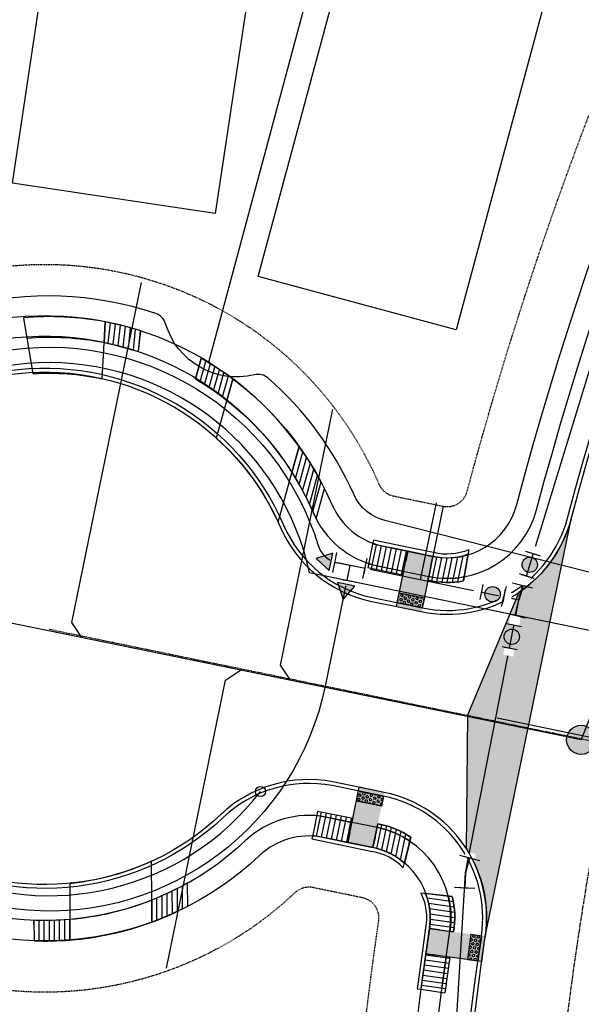
# Model space of a CAD drawing. Extents: x 2057702 to 2058676, y 13816795 to 13818331.
# Drawn here: x 2057915 to 2058024, y 13817688 to 13817880 of the extents above; entities that cross this region are included whole.
import ezdxf

# ---------------------------------------------------------------- set-up
doc = ezdxf.new("R2010")
doc.units = 0
doc.header["$MEASUREMENT"] = 0
doc.linetypes.add('CENTER2', pattern=[1.125, 0.75, -0.125, 0.125, -0.125])
doc.linetypes.add('HIDDEN2', pattern=[0.1875, 0.125, -0.0625])
for name, color, linetype in [('C-U05-DRN-EARTH-H', 244, 'Continuous'), ('C-U05-ESMT-UTIL', 1, 'HIDDEN2'), ('C-U05-GAS', 2, 'NTGASn'), ('C-U05-GAS-FEAT', 2, 'Continuous'), ('C-U05-GAS-SRV', 2, 'Continuous'), ('C-U05-LOT', 7, 'Continuous'), ('C-U05-LOT-PAD', 2, 'Continuous'), ('C-U05-SEWR', 3, 'SSWUGn'), ('C-U05-SEWR-LAT', 2, 'Continuous'), ('C-U05-SEWR-MH', 2, 'Continuous'), ('C-U05-STR-BOC', 1, 'Continuous'), ('C-U05-STR-CL', 1, 'CENTER2'), ('C-U05-STR-DRWY', 244, 'Continuous'), ('C-U05-STR-EOP', 7, 'Continuous'), ('C-U05-STR-RAMP', 7, 'Continuous'), ('C-U05-STR-ROW', 3, 'Continuous'), ('C-U05-STR-SDWK', 254, 'Continuous'), ('C-U05-STR-WASHOUT', 241, 'Continuous'), ('C-U05-UG-ELEC-A', 14, 'ELECTRICAL'), ('C-U05-WAT', 4, 'WATERL'), ('C-U05-WAT-FITT', 7, 'Continuous'), ('C-U05-WAT-SRVC', 7, 'Continuous')]:
    doc.layers.add(name, color=color, linetype=linetype)
doc.styles.add('ALTYPE', font='SourceSansPro-Regular_0.ttf')
doc.styles.add('EJTEXT', font='arial_0.ttf')
doc.linetypes.add('ELECTRICAL', pattern='A,0.5,-0.185,["ELEC",EJTEXT,S=0.06,R=0,X=-0.1,Y=-0.03],-0.185', length=0.87)
doc.linetypes.add('NTGASn', pattern='A,0.4,-0.04,0.1,-0.04,0.1,-0.04,0.1,-0.04,0.4,-0.114,["G",ALTYPE,S=0.08,R=0,X=-0.08,Y=-0.04],-0.04', length=1.414)
doc.linetypes.add('SSWUGn', pattern='A,1,-0.178,["SS",ALTYPE,S=0.08,R=0,X=-0.144,Y=-0.04],-0.04,0.25', length=1.468)
doc.linetypes.add('WATERL', pattern='A,1,-0.11,["W",ALTYPE,S=0.08,R=0,X=-0.076,Y=-0.04],-0.04,0.5', length=1.65)
pattern_1 = [(270.13213495759, (2057932.37992697, 13817700.22910514), (0.9999973407448659, 0.002306188022679453), [])]
pattern_2 = [(74.34511656666834, (2057963.861405371, 13817807.48728811), (-0.9629045275682484, 0.2698423072621634), [])]

# ---------------------------------------------------------------- blocks, each defined once
blk = doc.blocks.new('*U4')
h = blk.add_hatch(color=256)
h.dxf.hatch_style = 1
edge = h.paths.add_edge_path()
edge.add_arc((0, 0), 5.676353125371589, 0, 360)
blk.add_circle((0, 0), 5.676353125371589)
blk = doc.blocks.new('*U13')
at = {"color": 6}
for points in [[(-0.32017951634023145, 6.3164456047144215), (0.21541118922914038, 8.243397237762771), (4.069314455325838, 7.172215826624026), (3.5337237497564664, 5.245264193575677)], [(-7.172215826624024, 4.069314455325836), (-5.245264193575675, 3.533723749756464), (-6.31644560471442, -0.32017951634023367), (-8.243397237762768, 0.21541118922913816)], [(-4.069314455325836, -7.172215826624025), (-3.533723749756464, -5.245264193575676), (0.32017951634023367, -6.316445604714421), (-0.2154111892291386, -8.24339723776277)]]:
    blk.add_wipeout(points, dxfattribs=at)
for p, q in [((-6.85203631028379, -2.247131149388582), (-4.709673488006302, 5.460675382804816)), ((-2.247131149388582, 6.85203631028379), (5.460675382804816, 4.709673488006302)), ((-1.606772116708116, -5.780854899145047), (1.606772116708116, 5.780854899145047)), ((0, 0), (-5.780854899145047, 1.606772116708116)), ((-5.460675382804816, -4.709673488006302), (2.247131149388582, -6.85203631028379))]:
    blk.add_line(p, q)
blk = doc.blocks.new('*U38')
at = {"color": 6}
for points in [[(-6.29837263625801, -0.5748931507995954), (-8.245373742215374, -0.11752383241367248), (-7.3306351054435295, 3.776478379501053), (-5.383633999486166, 3.31910906111513)], [(7.3306351054435295, -3.776478379501052), (5.383633999486167, -3.319109061115129), (6.298372636258011, 0.5748931507995962), (8.245373742215374, 0.11752383241367337)], [(-3.776478379501052, -7.330635105443529), (-3.31910906111513, -5.383633999486166), (0.5748931507995954, -6.298372636258011), (0.11752383241367337, -8.245373742215373)]]:
    blk.add_wipeout(points, dxfattribs=at)
for p, q in [((-6.755741954643931, -2.521894256756958), (-4.926264681100244, 5.266110167072494)), ((5.841003317872088, -1.372107955157767), (-5.841003317872088, 1.372107955157767)), ((0, 0), (-1.372107955157767, -5.841003317872088)), ((4.926264681100244, -5.266110167072494), (6.755741954643931, 2.521894256756958)), ((2.521894256756958, -6.755741954643931), (-5.266110167072494, -4.926264681100244))]:
    blk.add_line(p, q)
blk = doc.blocks.new('*U88')
at = {"flags": 128}
blk.add_lwpolyline([(-18.31360612277901, 120.1527589336644), (-18.31360612277901, 5.389880955359956), (-23.31359993346384, 0.3898747676929588)], dxfattribs=at)
blk = doc.blocks.new('*U90')
at = {"flags": 128}
blk.add_lwpolyline([(-58.36675320066134, 142.0018859460178), (-58.36675320066134, 6.572253711305734), (-53.36675938997652, 1.572247523638737)], dxfattribs=at)
blk = doc.blocks.new('*U89')
at = {"flags": 128}
blk.add_lwpolyline([(-53.6008911910035, 107.3117993300404), (-53.6008911910035, 5.389880950360777), (-48.60089738031867, 0.3898747626937791)], dxfattribs=at)
blk = doc.blocks.new('*U5')
at = {"color": 6}
for points in [[(-2.989660468963967, 2.015423102059256), (0.010299748961512797, 1.9999734786169858), (-0.010299748961513852, -1.999973478616987), (-3.0102599668869936, -1.9845238551747169)], [(9.010180402737953, 1.953624608290176), (12.010140620663433, 1.9381749848479064), (11.989541122740407, -2.061771972386066), (8.989580904814927, -2.0463223489437965)]]:
    blk.add_wipeout(points, dxfattribs=at)
h = blk.add_hatch(color=256)
h.dxf.hatch_style = 1
edge = h.paths.add_edge_path()
edge.add_arc((4.499940326888219, -0.02317443516340498), 2.999999999999999, -360.2950673770364, -0.2950673770364805)
at = {"flags": 128}
for points in [[(0.01544962344226999, 2.99996021792548), (-0.01544962344226999, -2.99996021792548)], [(8.984431030334168, -3.04630908825229), (9.01533027721871, 2.953611347598669)]]:
    blk.add_lwpolyline(points, dxfattribs=at)
blk.add_circle((4.499940326888219, -0.02317443516340498), 2.999999999999999)
blk = doc.blocks.new('*U316')
at = {"color": 6}
for points in [[(-9.016156845599127, -1.9258545468326522), (-12.01605522338939, -1.901161978490145), (-11.983131798932714, 2.0987025252302054), (-8.983233421142451, 2.074009956887698)], [(2.983436665561925, -2.0246248202026824), (-0.016461712228337685, -1.9999322518601748), (0.01646171222833911, 1.9999322518601754), (3.0163600900186016, 1.9752396835176678)]]:
    blk.add_wipeout(points, dxfattribs=at)
h = blk.add_hatch(color=256)
h.dxf.hatch_style = 1
edge = h.paths.add_edge_path()
edge.add_arc((-4.499847566693742, 0.03703885149952307), 2.999999999999999, -180.4715986292076, 179.5284013707923)
at = {"flags": 128}
for points in [[(-8.975002565028278, 3.073976082817786), (-9.024387701713296, -2.925820672762739)], [(-0.02469256834250759, -2.999898377790263), (0.02469256834250759, 2.999898377790263)]]:
    blk.add_lwpolyline(points, dxfattribs=at)
blk.add_circle((-4.499847566685394, 0.03703885251376138), 2.999999999999999)
blk = doc.blocks.new('*U6')
h = blk.add_hatch(color=256)
h.dxf.hatch_style = 1
h.paths.add_polyline_path([(2.143847167484578, 5.603919996080276), (-3.235838030390287, 1.237908856790131), (3.235838030390287, -1.237908856790131)])
at = {"flags": 128}
blk.add_lwpolyline([(2.143847167484578, 5.603919996080276), (-3.235838030390287, 1.237908856790131), (3.235838030390287, -1.237908856790131)], close=True, dxfattribs=at)
blk = doc.blocks.new('*U118')
at = {"linetype": 'Continuous'}
h = blk.add_hatch(color=241, dxfattribs=at)
h.dxf.hatch_style = 1
h.paths.add_polyline_path([(3.616136253887124, -3.079944576339516), (0.3740893314244769, -6.886403790957542), (-8.000273178259096, 0.2459206977018784), (-4.758226255796449, 4.052379912319902)])
h = blk.add_hatch()
h.set_pattern_fill('ANSI31', color=1, scale=7.999999999999996, angle=634.5782166401963)
h.set_pattern_definition([(319.5782166401961, (0, 0), (0.6484093844925298, 0.7612918429236051), [])])
h.paths.add_polyline_path([(8.155001945334835, 2.249098324125718), (4.538865691447707, 5.329042900465236), (0, 0), (3.616136253887124, -3.079944576339516)])
h = blk.add_hatch()
h.set_pattern_fill('HEX', color=1, scale=1.999999999999999, angle=589.5782166401963)
h.set_pattern_definition([(229.5782166401962, (-4.758226255796449, 4.052379912319902), (0.3296490378328574, -0.2807694995113812), [0.2499999999999998, -0.4999999999999997]), (349.5782166401962, (-4.758226255796449, 4.052379912319902), (0.07832900026827003, 0.4258691908520426), [0.2499999999999998, -0.4999999999999996]), (289.5782166401962, (-4.920328601919581, 3.862056951589002), (0.4079780381011274, 0.1450996913406612), [0.2499999999999998, -0.4999999999999996])])
h.paths.add_polyline_path([(-2.664673687756534, 2.269254104965444), (-5.906720610219184, -1.537205109652581), (-7.429304296066395, -0.2403863406675257), (-4.187257373603745, 3.566072873950504)])
at = {"color": 7}
for p, q in [((-4.758074018272531, 4.052558653078311), (-8.000120940735183, 0.2460994384602873)), ((-4.758074018272529, 4.052558653078313), (0, 0)), ((0, 0), (4.538865691447707, 5.329042900465236)), ((3.616136253887124, -3.079944576339516), (8.155001945334835, 2.249098324125718)), ((0.3740893314244769, -6.886403790957542), (3.616136253887124, -3.079944576339516))]:
    blk.add_line(p, q, dxfattribs=at)
at = {"color": 1}
for p, q in [((0.5709688821927038, -0.4863070383693975), (5.109834573640413, 4.842735862095838)), ((-7.429304296066395, -0.2403863406675257), (-4.187257373603745, 3.566072873950504)), ((-7.429304296066395, -0.2403863406675257), (-4.187561848651576, 3.565715392433686)), ((-2.664673687756534, 2.269254104965444), (-5.906720610219184, -1.537205109652581)), ((-4.187409611127661, 3.565894133192094), (-2.66482592528045, 2.269075364207035)), ((-5.906872847743099, -1.537383850410991), (-7.429456533590307, -0.2405650814259328))]:
    blk.add_line(p, q, dxfattribs=at)
at = {"color": 13}
for p, q in [((8.155001945334835, 2.249098324125718), (4.538865691447707, 5.329042900465236)), ((-7.429456533590307, -0.2405650814259328), (-4.187409611127661, 3.565894133192094)), ((-2.664673687756534, 2.269254104965444), (-5.906720610219184, -1.537205109652581)), ((-2.664673687756534, 2.269254104965444), (-5.906720610219184, -1.537205109652581)), ((8.725970827527536, 1.762791285756323), (8.155001945334835, 2.249098324125718)), ((4.187105136079826, -3.566251614708912), (8.725970827527536, 1.762791285756323)), ((3.616136253887124, -3.079944576339516), (2.093552568039913, -1.783125807354456)), ((0.9450582136171763, -7.372710829326939), (4.187105136079826, -3.566251614708912)), ((-1.148494354422734, -5.589585021972482), (0.3740893314244769, -6.886403790957542))]:
    blk.add_line(p, q, dxfattribs=at)
at = {"color": 242}
for p, q in [((0.5709688821927038, -0.4863070383693975), (0, 0)), ((0, 0), (3.616136253887124, -3.079944576339516)), ((3.616136253887124, -3.079944576339516), (2.093552568039913, -1.783125807354456)), ((-3.24204692246265, -3.806459214618028), (-2.671078040269945, -4.292766252987422)), ((0.3740893314244769, -6.886403790957542), (-3.24204692246265, -3.806459214618028)), ((-1.148494354422734, -5.589585021972482), (0.3740893314244769, -6.886403790957542))]:
    blk.add_line(p, q, dxfattribs=at)
at = {"color": 255, "linetype": 'Continuous'}
blk.add_line((0.5706644071448714, -0.4866645198862164), (0.5715880583426014, -0.4868344046218794), dxfattribs=at)
blk = doc.blocks.new('*U115')
at = {"linetype": 'Continuous'}
h = blk.add_hatch(color=241, dxfattribs=at)
h.dxf.hatch_style = 1
h.paths.add_polyline_path([(3.299266012592051, 3.417212866965556), (6.896332188345268, -0.05569872523660041), (-0.7439044062569273, -7.969407390181631), (-4.340970582010143, -4.496495797979474)])
h = blk.add_hatch()
h.set_pattern_fill('ANSI31', color=1, scale=7.999999999999996, angle=361.0060572726183)
h.set_pattern_definition([(46.00605727261816, (0, 0), (-0.7194132351506435, 0.6945823184404317), [])])
h.paths.add_polyline_path([(6.896332188345268, -0.05569872523660041), (3.597066175753219, -3.472911592202161), (8.632958821807723, -8.334987821285184), (11.93222483439977, -4.917774954319627)])
h = blk.add_hatch()
h.set_pattern_fill('HEX', color=1, scale=1.999999999999999, angle=316.0060572726183)
h.set_pattern_definition([(316.0060572726182, (-4.340970582010143, -4.496495797979474), (0.3007629663944532, 0.3115150687296027), [0.2499999999999998, -0.4999999999999997]), (76.00605727261825, (-4.340970582010143, -4.496495797979474), (-0.4201614463787179, 0.1047108350503606), [0.2499999999999998, -0.4999999999999996]), (16.00605727261831, (-4.161117273222483, -4.670141377589583), (-0.1193984799842646, 0.4162259037799633), [0.2499999999999998, -0.4999999999999997])])
h.paths.add_polyline_path([(-2.430869206298954, -2.518109401315204), (1.166196969454263, -5.991020993517364), (-0.2229676674265963, -7.429847463818652), (-3.820033843179818, -3.956935871616492)])
at = {"color": 13}
for p, q in [((7.417268927175592, 0.4838612011263776), (3.820202751422373, 3.956772793328537)), ((3.299266012592051, 3.417212866965556), (1.910101375711186, 1.978386396664269)), ((12.4531615732301, -4.378215027956644), (7.417268927175592, 0.4838612011263776)), ((5.507167551464404, -1.494525195537888), (6.896332188345268, -0.05569872523660041)), ((-2.430869206298954, -2.518109401315204), (1.166196969454263, -5.991020993517364)), ((-2.430869206298954, -2.518109401315204), (1.166196969454263, -5.991020993517364)), ((-0.2227987591840422, -7.430010542106601), (-3.819864934937261, -3.957098949904445)), ((8.632958821807723, -8.334987821285184), (11.93222483439977, -4.917774954319627)), ((11.93222483439977, -4.917774954319627), (12.4531615732301, -4.378215027956644))]:
    blk.add_line(p, q, dxfattribs=at)
at = {"color": 242}
for p, q in [((0, 0), (3.299266012592051, 3.417212866965556)), ((3.299266012592051, 3.417212866965556), (1.910101375711186, 1.978386396664269)), ((0.520936738830324, 0.5395599263629827), (0, 0)), ((6.896332188345268, -0.05569872523660041), (3.597066175753219, -3.472911592202161)), ((5.507167551464404, -1.494525195537888), (6.896332188345268, -0.05569872523660041)), ((3.597066175753219, -3.472911592202161), (4.11800291458354, -2.933351665839176))]:
    blk.add_line(p, q, dxfattribs=at)
at = {"color": 7}
for p, q in [((6.896332188345268, -0.05569872523660041), (3.299266012592051, 3.417212866965556)), ((11.93222483439977, -4.917774954319627), (6.896332188345268, -0.05569872523660041)), ((3.597066175753219, -3.472911592202161), (-0.7440733144994831, -7.969244311893683)), ((3.597066175753219, -3.472911592202161), (8.632958821807723, -8.334987821285184)), ((-4.341139490252698, -4.49633271969152), (-0.7440733144994831, -7.969244311893683))]:
    blk.add_line(p, q, dxfattribs=at)
at = {"color": 255, "linetype": 'Continuous'}
blk.add_line((0.5212745553154363, 0.5392337697870777), (0.5215016585910132, 0.540145041678832), dxfattribs=at)
at = {"color": 1}
for p, q in [((-3.819864934937261, -3.957098949904445), (-2.430700298056399, -2.518272479603156)), ((-2.430869206298954, -2.518109401315204), (1.166196969454263, -5.991020993517364)), ((9.153895560638048, -7.7954278949222), (4.11800291458354, -2.933351665839176)), ((-0.2229676674265963, -7.429847463818652), (-3.820033843179818, -3.956935871616492)), ((-0.2229676674265963, -7.429847463818652), (-3.819696026694706, -3.957262028192396)), ((1.16636587769682, -5.991184071805316), (-0.2227987591840422, -7.430010542106601))]:
    blk.add_line(p, q, dxfattribs=at)
blk = doc.blocks.new('*U116')
at = {"linetype": 'Continuous'}
h = blk.add_hatch(color=241, dxfattribs=at)
h.dxf.hatch_style = 1
h.paths.add_polyline_path([(-3.299266010244662, -3.417212869231925), (-6.896332188383529, 0.0556987204992957), (0.7439044007824935, 7.969407390692645), (4.340970578921362, 4.496495800961423)])
h = blk.add_hatch()
h.set_pattern_fill('HEX', color=1, scale=2, angle=496.0060573119767)
h.set_pattern_definition([(136.0060573119765, (4.340970578921362, 4.496495800961423), (-0.3007629661804639, -0.3115150689362062), [0.2499999999999999, -0.4999999999999998]), (256.0060573119765, (4.340970578921362, 4.496495800961423), (0.4201614464506472, -0.1047108347617386), [0.2499999999999999, -0.4999999999999997]), (196.0060573119766, (4.161117270014419, 4.670141380447986), (0.1193984802701831, -0.4162259036979449), [0.2499999999999999, -0.4999999999999997])])
h.paths.add_polyline_path([(2.430869204569187, 2.518109402985044), (-1.166196973569682, 5.99102099271627), (0.2229676623228037, 7.429847463971817), (3.820033840461677, 3.956935874240592)])
h = blk.add_hatch()
h.set_pattern_fill('ANSI31', color=1, scale=7.999999999999998, angle=541.0060573119766)
h.set_pattern_definition([(226.0060573119764, (0, 0), (0.7194132356277739, -0.6945823179462447), [])])
h.paths.add_polyline_path([(1.736626639149754, -8.27928909485564), (5.035892649394417, -4.862076225623711), (0, 0), (-3.299266010244662, -3.417212869231925)])
at = {"color": 7}
for p, q in [((4.341139487164029, 4.496332722673585), (0.7440733090251619, 7.969244312404812)), ((4.34113948716403, 4.496332722673584), (0, 0)), ((-6.896332188383529, 0.0556987204992957), (-3.299266010244662, -3.417212869231925)), ((0, 0), (5.035892649394417, -4.862076225623711)), ((-3.299266010244662, -3.417212869231925), (1.736626639149754, -8.27928909485564))]:
    blk.add_line(p, q, dxfattribs=at)
at = {"color": 1}
for p, q in [((-1.16636588181235, 5.991184071004104), (0.2227987540801374, 7.43001054225965)), ((2.430869204569187, 2.518109402985044), (-1.166196973569682, 5.99102099271627)), ((0.2229676623228037, 7.429847463971817), (3.820033840461677, 3.956935874240592)), ((0.2229676623228037, 7.429847463971817), (3.819696023976341, 3.957262030816264)), ((3.819864932219008, 3.95709895252843), (2.43070029632652, 2.518272481272881)), ((-0.5209367384596836, -0.5395599267208303), (4.514955910934733, -5.401636152344543))]:
    blk.add_line(p, q, dxfattribs=at)
at = {"color": 13}
for p, q in [((2.430869204569187, 2.518109402985044), (-1.166196973569682, 5.99102099271627)), ((2.430869204569187, 2.518109402985044), (-1.166196973569682, 5.99102099271627)), ((0.2227987540801374, 7.43001054225965), (3.819864932219008, 3.95709895252843)), ((-5.507167552491041, 1.494525191754844), (-6.896332188383529, 0.0556987204992957)), ((-7.417268926843215, -0.4838612062215299), (-3.820202748704344, -3.956772795952754)), ((-3.299266010244662, -3.417212869231925), (-1.910101374352172, -1.978386397976377)), ((-3.820202748704344, -3.956772795952754), (1.215689900690073, -8.818849021576469)), ((1.736626639149754, -8.27928909485564), (5.035892649394417, -4.862076225623711)), ((1.215689900690073, -8.818849021576469), (1.736626639149754, -8.27928909485564))]:
    blk.add_line(p, q, dxfattribs=at)
at = {"color": 242}
for p, q in [((-6.896332188383529, 0.0556987204992957), (-3.597066178138872, 3.472911589731225)), ((-3.597066178138872, 3.472911589731225), (-4.118002916598551, 2.933351663010392)), ((-5.507167552491041, 1.494525191754844), (-6.896332188383529, 0.0556987204992957)), ((0, 0), (-3.299266010244662, -3.417212869231925)), ((-0.5209367384596836, -0.5395599267208303), (0, 0)), ((-3.299266010244662, -3.417212869231925), (-1.910101374352172, -1.978386397976377))]:
    blk.add_line(p, q, dxfattribs=at)
at = {"color": 255, "linetype": 'Continuous'}
blk.add_line((-0.5212745549450201, -0.5392337701451575), (-0.521501658219971, -0.5401450420370679), dxfattribs=at)
blk = doc.blocks.new('*U120')
h = blk.add_hatch()
h.set_pattern_fill('ANSI31', color=1, scale=7.999999999999998, angle=375.6770526639236)
h.set_pattern_definition([(60.67705266392341, (-4.445681548286382, 2.282020730795308), (-0.8718732016082772, 0.4897316819620046), [])])
edge = h.paths.add_edge_path()
edge.add_line((2.326225489319513, 4.1413977076393), (-4.440892098500626e-15, -1.687538997430238e-14))
edge.add_arc((8.657655425242645, 14.46360619780898), 16.85677613624659, 239.0960169093248, 262.788768286109)
edge.add_line((6.541662821364051, -2.259834746203211), (8.969360653772736, 2.426991300167686))
edge.add_arc((8.54637675641448, 14.51588561293138), 12.09629203857921, 239.05468928737992, 272.00393093646835, ccw=False)
at = {"color": 242}
for p, q in [((2.326225489319513, 4.1413977076393), (-4.429369061628209e-15, -1.693012225240907e-14)), ((1.346762125395503, 2.397651304422747), (2.326225489319513, 4.1413977076393)), ((-4.429369061628209e-15, -1.693012225240907e-14), (0.3672987614714934, 0.6539049012061944))]:
    blk.add_line(p, q, dxfattribs=at)
at = {"color": 13}
for p, q in [((1.346762125395503, 2.397651304422747), (2.326225489319513, 4.1413977076393)), ((9.375729865357265, 3.211513072141214), (6.541662821364053, -2.25983474620321))]:
    blk.add_line(p, q, dxfattribs=at)
at = {"color": 1}
blk.add_line((1.346762125395503, 2.397651304422747), (0.3672987614714934, 0.6539049012061944), dxfattribs=at)
blk.add_lwpolyline([(2.326225489319513, 4.1413977076393), (-4.429369061628209e-15, -1.693012225240907e-14, 0.1037489906397248), (6.541662821364051, -2.259834746203211), (8.969360653772736, 2.426991300167686, -0.1447669755922363)], format="xyb", close=True)
at = {"color": 13, "flags": 128}
for points in [[(9.375729865357265, 3.211513072141214, -0.1549672718902053), (2.693524250791016, 4.795302608845508)], [(6.541662821364053, -2.259834746203208, -0.1037489906397259), (1.802762084748828e-14, -2.95442264819099e-14)]]:
    blk.add_lwpolyline(points, format="xyb", dxfattribs=at)
at = {"color": 1, "flags": 128}
blk.add_lwpolyline([(6.914169016699935, -1.540687694445726, -0.1084456515876587), (0.3672987614714934, 0.6539049012061944)], format="xyb", dxfattribs=at)
blk = doc.blocks.new('*U121')
h = blk.add_hatch()
h.set_pattern_fill('ANSI31', color=1, scale=7.999999999999998, angle=125.3686121287789)
h.set_pattern_definition([(170.3686121287788, (-0.6861978202126064, -4.949828504631796), (-0.1673088716879672, -0.9859045295841282), [])])
edge = h.paths.add_edge_path()
edge.add_line((-4.683046515524637, 0.7947171405178741), (-2.842170943040401e-14, 3.408384685599231e-14))
edge.add_arc((-16.57722865427542, 3.195013370301952), 16.88231679280238, 349.090861015321, 372.7656195776197)
edge.add_line((-0.1122069545034392, 6.925386102157968), (-5.342977037086025, 7.63185584502136))
edge.add_arc((-16.58698253525917, 3.096150086795924), 12.12436746259974, -10.942210073001888, 21.968595793595114, ccw=False)
at = {"color": 13}
for p, q in [((-6.218548900298519, 7.750110904849332), (-0.1122069545034406, 6.92538610215797)), ((-2.711237456356381, 0.460099397141939), (-4.683046515524637, 0.7947171405178741))]:
    blk.add_line(p, q, dxfattribs=at)
at = {"color": 242}
for p, q in [((-4.683046515524637, 0.7947171405178741), (-2.878629894708933e-14, 3.408291689071918e-14)), ((-2.711237456356381, 0.460099397141939), (-4.683046515524637, 0.7947171405178741)), ((-2.878629894708933e-14, 3.408291689071918e-14), (-0.7394283971881261, 0.1254816537660031))]:
    blk.add_line(p, q, dxfattribs=at)
at = {"color": 1}
blk.add_line((-2.711237456356381, 0.460099397141939), (-0.7394283971881261, 0.1254816537660031), dxfattribs=at)
at = {"color": 13, "flags": 128}
for points in [[(-6.218548900298519, 7.750110904849332, -0.154768570745849), (-5.422474912712731, 0.9201987942838495)], [(-0.1122069545034428, 6.925386102157969, -0.1036696377687217), (-2.447689519861805e-14, 5.947703157549472e-14)]]:
    blk.add_lwpolyline(points, format="xyb", dxfattribs=at)
blk.add_lwpolyline([(-4.683046515524637, 0.7947171405178741), (-2.878629894708933e-14, 3.408291689071918e-14, 0.1036696377687206), (-0.1122069545034392, 6.925386102157968), (-5.342977037086025, 7.63185584502136, -0.1445957572776833)], format="xyb", close=True)
at = {"color": 1, "flags": 128}
blk.add_lwpolyline([(-0.9148168329356205, 7.033786889323832, -0.1083573980613737), (-0.7394283971881261, 0.1254816537660031)], format="xyb", dxfattribs=at)
blk = doc.blocks.new('*U122')
h = blk.add_hatch()
h.set_pattern_fill('ANSI31', color=1, scale=7.999999999999997, angle=282.1048933423986)
h.set_pattern_definition([(327.1048933423984, (2.578914144294023, 4.280264424212434), (0.5431027402887678, 0.8396662512515508), [])])
edge = h.paths.add_edge_path()
edge.add_line((3.988414693444814, -2.579738016371672), (-5.329070518200751e-14, -2.886579864025407e-14))
edge.add_arc((13.95243610359081, -9.49515360677189), 16.87686034903941, 145.763250941751, 169.4418500017957)
edge.add_line((-2.638689696164092, -6.402750020936801), (1.887771343771962, -9.11774644973067))
edge.add_arc((14.00279244025739, -9.403798408510184), 12.11839766187793, 145.7284534468212, 178.6474208222506, ccw=False)
at = {"color": 242}
for p, q in [((3.988414693444814, -2.579738016371672), (-5.334537054342166e-14, -2.902743034299682e-14)), ((-5.334537054342166e-14, -2.902743034299682e-14), (0.6297496884386135, -0.4073270552165996)), ((2.309082190941713, -1.493532535794136), (3.988414693444814, -2.579738016371672))]:
    blk.add_line(p, q, dxfattribs=at)
at = {"color": 1}
blk.add_line((2.309082190941713, -1.493532535794136), (0.6297496884386135, -0.4073270552165996), dxfattribs=at)
at = {"color": 13}
for p, q in [((2.309082190941713, -1.493532535794136), (3.988414693444814, -2.579738016371672)), ((2.645449823981285, -9.57220620312145), (-2.638689696164091, -6.402750020936803))]:
    blk.add_line(p, q, dxfattribs=at)
blk.add_lwpolyline([(3.988414693444814, -2.579738016371672), (-5.334537054342166e-14, -2.902743034299682e-14, 0.1036865752284448), (-2.638689696164092, -6.402750020936801), (1.887771343771962, -9.11774644973067, -0.1446321133238488)], format="xyb", close=True)
at = {"color": 13, "flags": 128}
for points in [[(-2.638689696164089, -6.402750020936803, -0.1036865752284459), (-6.733416241795173e-14, -5.065486022224858e-14)], [(2.645449823981285, -9.57220620312145, -0.15481072704937), (4.618164381883477, -2.987065071588248)]]:
    blk.add_lwpolyline(points, format="xyb", dxfattribs=at)
at = {"color": 1, "flags": 128}
blk.add_lwpolyline([(-1.944149066842955, -6.819339341295952, -0.108376219801211), (0.6297496884386135, -0.4073270552165996)], format="xyb", dxfattribs=at)
blk = doc.blocks.new('*U130')
for p, q in [((-3.123104349739949, 6.915088702525516), (2.874588048799336, 7.081479381073138)), ((-2.929514905047146, -0.0822338149813917), (-3.123104349739949, 6.915088702525516)), ((2.874588048799336, 7.081479381073138), (3.068177495787178, 0.08415686395842181))]:
    blk.add_line(p, q)
at = {"flags": 128}
blk.add_lwpolyline([(-0.124258151484772, 6.998284042759757), (-1.51938831267892, 57.28692723105119)], dxfattribs=at)
blk = doc.blocks.new('*U37')
at = {"color": 6}
for points in [[(4.130361581256544, 7.13723428283533), (3.5783491081864947, 5.214922593858985), (-0.26627426976619484, 6.318947539999084), (0.28573820330385447, 8.24125922897543)], [(-2.6585925063669302, -7.805887898462648), (-2.492211204623832, -5.812820598437313), (1.4939233954268354, -6.145583201923509), (1.327542093683737, -8.138650501948844)]]:
    blk.add_wipeout(points, dxfattribs=at)
at = {"flags": 128}
for points in [[(-2.18858595874254, 6.870960013069134), (5.500660797162839, 4.662910120788935)], [(1.656037419210149, 5.766935066929034), (0, 0), (-0.4991439045984971, -5.97920190018041)], [(3.486990694741199, -6.311964503606077), (-4.485278504931469, -5.64643929673068)]]:
    blk.add_lwpolyline(points, dxfattribs=at)
blk = doc.blocks.new('*U161')
blk.add_lwpolyline([(27.07016061037688, -77.89227925288041), (-12.76975212164314, -81.46738116108384), (-19.91995636592678, -1.787550955029274), (19.91995636592678, 1.787550955029276)], close=True)
blk = doc.blocks.new('*U160')
blk.add_lwpolyline([(12.27188752469201, -81.54386267072226), (-27.54544420438037, -77.72547372693776), (-19.9086658646251, 1.909194470965212), (19.9086658646251, -1.90919447096521)], close=True)

msp = doc.modelspace()

# ---------------------------------------------------------------- hatches: boundary and pattern name
at = {"layer": 'C-U05-DRN-EARTH-H'}
h = msp.add_hatch(dxfattribs=at)
h.set_pattern_fill('GRASS', color=256, scale=2)
h.set_pattern_definition([(90, (0, 0), (-1.414213562, 1.414213562), [0.375, -2.453427126]), (45, (0, 0), (-1.414213562373095, 1.414213562373095), [0.375, -1.625]), (135, (0, 0), (-1.414213562373095, -1.414213562373095), [0.375, -1.625])])
edge = h.paths.add_edge_path()
edge.add_line((2058220.316959766, 13818310.09539136), (2058204.698185191, 13818325.58588873))
edge.add_line((2058204.698185191, 13818325.58588873), (2057743.083765846, 13817860.52249159))
edge.add_arc((2057797.022536342, 13817806.983902), 75.99849694721668, 135.2133339599019, 181.2931554998043)
edge.add_line((2057721.043395269, 13817805.26877514), (2057725.006895664, 13817785.36286034))
edge.add_line((2057725.006895664, 13817785.36286034), (2057725.81362983, 13817741.13468439))
edge.add_arc((2057804.493608286, 13817744.49256933), 78.75159935534737, 182.4437723393976, 201.0808947867417)
edge.add_line((2057731.012575995, 13817716.16674552), (2057865.860425937, 13817374.2382555))
edge.add_line((2057865.860425937, 13817374.2382555), (2057879.814482205, 13817379.74137404))
edge.add_line((2057879.814482205, 13817379.74137404), (2057745.003555311, 13817721.57530334))
edge.add_arc((2057793.636060039, 13817741.2589323), 52.46490031607162, 179.8881807347572, 202.0352588916117, ccw=False)
edge.add_line((2057741.171259637, 13817741.36132348), (2057740.009495922, 13817785.72060862))
edge.add_line((2057740.009495922, 13817785.72060862), (2057743.041820335, 13817805.35684967))
edge.add_arc((2057800.231715568, 13817806.40193169), 57.19944329453949, 136.2187389927661, 181.0469004157209, ccw=False)
edge.add_line((2057758.934486278, 13817845.97863148), (2058220.316959766, 13818310.09539136))
at = {"layer": 'C-U05-STR-DRWY'}
h = msp.add_hatch(dxfattribs=at)
h.set_pattern_fill('ANSI31', color=241, scale=7.999999999999998, angle=39.2020475416845)
h.set_pattern_definition([(84.20204754168451, (-5080964.620795649, 25826170.28438981), (-0.9948843195761091, 0.101020743719209), [])])
h.paths.add_polyline_path([(2057937.768682138, 13817815.02514272), (2057938.20635504, 13817819.08548704), (2057934.370538119, 13817820.14846915), (2057931.277275777, 13817820.81035098), (2057931.04559899, 13817816.817342), (2057933.013388727, 13817816.35962589)])
h = msp.add_hatch(dxfattribs=at)
h.set_pattern_fill('ANSI31', color=241, scale=7.999999999999996, angle=29.34511656666836)
h.set_pattern_definition(pattern_2)
edge = h.paths.add_edge_path()
edge.add_line((2057955.001401538, 13817805.49542214), (2057956.158169149, 13817809.64602657))
edge.add_arc((2057920.369382659, 13817761.48834186), 59.99999861908742, 53.38180508532809, 60.39344337579375)
edge.add_line((2057950.0118638, 13817813.65464465), (2057948.89460429, 13817809.67870995))
edge.add_arc((2057920.369382046, 13817761.48834086), 55.99999979866605, 51.798503435409884, 59.37752787250753, ccw=False)
h = msp.add_hatch(dxfattribs=at)
h.set_pattern_fill('ANSI31', color=241, scale=7.999999999999996, angle=29.34511656666836)
h.set_pattern_definition(pattern_2)
edge = h.paths.add_edge_path()
edge.add_line((2057972.406508256, 13817782.39158754), (2057974.056271501, 13817788.27859805))
edge.add_arc((2057920.369382124, 13817761.4883408), 59.99999978722906, 26.51962298142861, 35.69200238328784)
edge.add_line((2057969.099280298, 13817796.49401174), (2057967.688135608, 13817791.43722299))
edge.add_arc((2057910.467820671, 13817755.83662299), 67.39115047153241, 23.206258714486523, 31.88851683065161, ccw=False)
h = msp.add_hatch(dxfattribs=at)
h.set_pattern_fill('ANSI31', color=241, scale=7.999999999999996, angle=-134.86786504241)
h.set_pattern_definition(pattern_1)
edge = h.paths.add_edge_path()
edge.add_line((2057940.362040353, 13817707.99423172), (2057940.371908755, 13817703.71514659))
edge.add_arc((2057919.652347816, 13817760.02411457), 60.00000066659876, 290.2016980041486, 297.4990567256214)
edge.add_line((2057947.35638873, 13817706.80300788), (2057947.340057743, 13817711.34772611))
edge.add_arc((2057919.652348024, 13817760.02411414), 56.00000019598797, 291.70426585467237, 299.6317349512483, ccw=False)
h = msp.add_hatch(dxfattribs=at)
h.set_pattern_fill('ANSI31', color=241, scale=7.999999999999996, angle=-134.86786504241)
h.set_pattern_definition(pattern_1)
edge = h.paths.add_edge_path()
edge.add_line((2057917.371069395, 13817704.07059962), (2057917.381644701, 13817700.06709681))
edge.add_arc((2057919.652348086, 13817760.02411415), 60.00000018825755, 267.8311200592333, 274.5192100114577)
edge.add_line((2057924.379948244, 13817700.21065564), (2057924.370723491, 13817704.21064501))
edge.add_arc((2057919.680336203, 13817763.64640348), 59.62054275158538, 267.7802223714033, 274.51215917038394, ccw=False)
at = {"layer": 'C-U05-STR-WASHOUT'}
h = msp.add_hatch(color=256, dxfattribs=at)
h.dxf.hatch_style = 1
h.paths.add_polyline_path([(2058022.173510868, 13817782.31595192, -0.1814529637551341), (2058011.96766665, 13817768.01781136), (2058001.930802988, 13817744.0584939), (2058001.688572214, 13817718.08295061, -0.181452963927845), (2058005.417398822, 13817700.91635711)])

# ---------------------------------------------------------------- linework, layer by layer
at = {"layer": 'C-U05-ESMT-UTIL', "flags": 128}
msp.add_lwpolyline([(2057851.75530073, 13817340.49811372), (2058000.20251998, 13817399.0419799, 0.3820575852356692), (2058002.595780038, 13817403.80925545, -0.1027934917809978), (2057984.638103833, 13817703.95295055, 0.3973532566165113), (2057981.486633222, 13817708.44920249), (2057971.663450374, 13817710.47130534, 0.2339108341109302), (2057968.25697784, 13817709.43828609, -3.17400155074243), (2057984.668502181, 13817789.16390665, 0.2339108348198606), (2057987.390011889, 13817786.86944185), (2057997.213194739, 13817784.847339, 0.3973532566473787), (2058001.884297208, 13817787.73331374, -0.128521749718608), (2058186.470667264, 13818112.7059138, 0.2093008200748499), (2058187.599534624, 13818115.70902029, -1.064759576375571), (2058307.358130772, 13818114.55662523, 0.2115901911697547), (2058308.453096014, 13818111.50686276), (2058451.674720488, 13817961.33957967, 0.4222592446940564), (2058457.408230989, 13817961.28239284), (2058530.430402079, 13818034.85015311)], format="xyb", dxfattribs=at)
at = {"layer": 'C-U05-GAS'}
msp.add_line((2058058.30784166, 13817753.89359025), (2057971.144187458, 13817771.8362343), dxfattribs=at)
msp.add_arc((2057920.316065521, 13817760.85889308), 52.00000000006249, 12.18698203103142, 322.4960446794678, dxfattribs=at)
at = {"layer": 'C-U05-GAS-FEAT', "lineweight": -3}
msp.add_circle((2057961.568253825, 13817729.20045092), 1.000000001592645, dxfattribs=at)
at = {"layer": 'C-U05-GAS-SRV', "flags": 128}
msp.add_lwpolyline([(2057997.213194742, 13817784.847339), (2057993.511397178, 13817766.86435936)], dxfattribs=at)
at = {"layer": 'C-U05-LOT'}
msp.add_lwpolyline([(2057951.470217995, 13817812.96967701), (2057988.227897626, 13817949.59749996)], dxfattribs=at)
at = {"layer": 'C-U05-SEWR', "flags": 128}
for points in [[(2058024.115650768, 13817739.27479416), (2058105.724651252, 13817940.34436182)], [(2058024.115650768, 13817739.27479416), (2057891.858126372, 13817766.34779252)]]:
    msp.add_lwpolyline(points, dxfattribs=at)
at = {"layer": 'C-U05-STR-BOC', "flags": 128}
msp.add_lwpolyline([(2057859.184524597, 13817321.66014322), (2058007.631743847, 13817380.20400939, 0.3820575853204051), (2058022.140882981, 13817409.1056175, -0.1027934917805155), (2058004.675281125, 13817701.02480674, 0.3973532566479606), (2057985.569490543, 13817728.28333408), (2057975.529023788, 13817730.35016484, 0.2403980985053989), (2057954.35786736, 13817724.16505256, -3.175899231415437), (2057966.082895497, 13817781.12412139, 0.2403980988163829), (2057983.089870676, 13817767.08003816), (2057993.130337424, 13817765.01320741, 0.3973532566197411), (2058021.448896129, 13817782.50942926, -0.1285217497185766), (2058200.977249956, 13818098.57716444, 0.2093008200650749), (2058207.821008327, 13818116.7834975, -1.06475957639524), (2058287.161078275, 13818116.02003578, 0.2115901911703764), (2058293.799305059, 13818097.53085079), (2058437.020931233, 13817947.36356592)], format="xyb", dxfattribs=at)
at = {"layer": 'C-U05-STR-CL', "flags": 128}
msp.add_lwpolyline([(2058167.027798426, 13817080.76788527), (2058064.682284856, 13817340.28109959, -0.297684391617914), (2058219.057849474, 13818090.22287444), (2058247.515012256, 13818118.89265649)], format="xyb", dxfattribs=at)
msp.add_lwpolyline([(2057920.316065521, 13817760.85889308), (2058030.247086662, 13817738.22958501)], dxfattribs=at)
at = {"layer": 'C-U05-STR-DRWY', "color": 243, "linetype": 'Continuous', "flags": 128}
for points in [[(2057915.293576283, 13817821.62123072), (2057915.959065923, 13817817.66180341, -0.06601451878681529), (2057931.04559899, 13817816.817342), (2057931.276583161, 13817820.81066722, 0.06698060546619453)], [(2057956.158169149, 13817809.64602657), (2057955.001401538, 13817805.49542214, -0.08515031987944222), (2057967.688135608, 13817791.43722299), (2057969.099280298, 13817796.49401174, 0.07733997736775293)], [(2057940.371908755, 13817703.71514659), (2057940.362040353, 13817707.99423172, -0.07298746977154323), (2057924.370723491, 13817704.21064501), (2057924.379948244, 13817700.21065564, 0.06853476360178226)]]:
    msp.add_lwpolyline(points, format="xyb", close=True, dxfattribs=at)
at = {"layer": 'C-U05-STR-DRWY', "color": 242, "flags": 128}
msp.add_lwpolyline([(2057937.768682138, 13817815.02514272), (2057938.20635504, 13817819.08548704), (2057934.370538119, 13817820.14846915), (2057931.277275777, 13817820.81035098), (2057931.04559899, 13817816.817342), (2057933.013388727, 13817816.35962589)], close=True, dxfattribs=at)
at = {"layer": 'C-U05-STR-DRWY', "color": 243}
for points in [[(2057915.959241071, 13817817.66076135), (2057917.124653787, 13817810.72696711, -0.06652360274475548), (2057930.65345825, 13817809.71614485), (2057931.102589102, 13817817.8026046)], [(2057955.348642228, 13817806.75731299), (2057952.939457414, 13817798.09694874, -0.1048054234794043), (2057964.98978119, 13817781.73729056), (2057969.099280298, 13817796.49401174)], [(2057940.362040353, 13817707.99423172), (2057940.313668901, 13817715.59315828, -0.08284761124034555), (2057924.33459158, 13817711.21058029), (2057924.37299949, 13817703.22373818)]]:
    msp.add_lwpolyline(points, format="xyb", dxfattribs=at)
at = {"layer": 'C-U05-STR-DRWY', "color": 242, "flags": 128}
for points in [[(2057955.001401538, 13817805.49542214), (2057956.158169149, 13817809.64602657, 0.03060359240310635), (2057950.0118638, 13817813.65464465), (2057948.89460429, 13817809.67870995, -0.03308179300432112)], [(2057972.406508256, 13817782.39158754), (2057974.056271501, 13817788.27859805, 0.04004343754241498), (2057969.099280298, 13817796.49401174), (2057967.688135608, 13817791.43722299, -0.03790163102148583)], [(2057940.362040353, 13817707.99423172), (2057940.371908755, 13817703.71514659, 0.0318514988512442), (2057947.35638873, 13817706.80300788), (2057947.340057743, 13817711.34772611, -0.03460391128503024)], [(2057917.371069395, 13817704.07059962), (2057917.381644701, 13817700.06709681, 0.02919058435148661), (2057924.379948244, 13817700.21065564), (2057924.370723491, 13817704.21064501, -0.0293820664036846)]]:
    msp.add_lwpolyline(points, format="xyb", close=True, dxfattribs=at)
at = {"layer": 'C-U05-STR-EOP'}
msp.add_lwpolyline([(2057859.459681036, 13817320.96244061), (2058007.906900287, 13817379.50630678, 0.3820575853086385), (2058022.864775682, 13817409.30177906, -0.1027934917807952), (2058005.417398803, 13817700.91635697, 0.3973532566443917), (2057985.720707481, 13817729.01793155), (2057975.674623905, 13817731.08591853, 0.2404661299355303), (2057953.842865728, 13817724.71028066, -3.175965568232307), (2057965.39441983, 13817780.82662917, 0.2404661302579315), (2057982.933036918, 13817766.34659692), (2057992.979120486, 13817764.27860994, 0.3973532566285737), (2058022.173510904, 13817782.31595206, -0.1285217497184579), (2058201.514530797, 13818098.05387742, 0.2093008200660293), (2058208.569951797, 13818116.82329295, -1.064759576378411), (2058286.413039294, 13818116.07423617, 0.2115901911601926), (2058293.256572061, 13818097.01322071), (2058436.478198235, 13817946.84593585)], format="xyb", dxfattribs=at)
at = {"layer": 'C-U05-STR-ROW', "flags": 128}
msp.add_lwpolyline([(2057855.424053257, 13817331.19541224), (2058003.871272507, 13817389.73927841, 0.382057585324648), (2058012.247682726, 13817406.42474289, -0.1027934917809318), (2057994.5330062, 13817702.50695361, 0.3973532566526525), (2057983.50285906, 13817718.24383537), (2057973.550295043, 13817720.29257135, 0.2389836057583744), (2057961.395065549, 13817716.71250795, -3.175011633880026), (2057975.49143164, 13817785.19131048, 0.2389836061867177), (2057985.244404892, 13817777.10144208), (2057995.196968904, 13817775.05270612, 0.3973532566303923), (2058011.545827539, 13817785.1536177, -0.1285217497187023), (2058193.634411803, 13818105.72875362, 0.2093008200726556), (2058197.585447564, 13818116.23962632, -1.064759576379529), (2058297.384277687, 13818115.2792971, 0.2115901911624647), (2058301.216656036, 13818104.60512845), (2058444.438282212, 13817954.43784358)], format="xyb", dxfattribs=at)
at = {"layer": 'C-U05-STR-SDWK'}
msp.add_lwpolyline([(2057856.891554267, 13817327.47433165), (2058005.338773518, 13817386.01819782, 0.3820575852898951), (2058016.108443801, 13817407.47093786, -0.1027934917806451), (2057998.490967146, 13817701.92855483, 0.3973532566374015), (2057984.309349395, 13817722.16168853), (2057974.319554477, 13817724.21808848, 0.2396773833314394), (2057958.649128061, 13817719.62108852, -3.175358264657566), (2057971.819963877, 13817783.60375321, 0.2396773836931397), (2057984.400683658, 13817773.19125291), (2057994.39047857, 13817771.13485296, 0.3973532566271304), (2058015.410439672, 13817784.12173929, -0.1285217497185228), (2058196.499909619, 13818102.93788955, 0.2093008200666828), (2058201.579812739, 13818116.45186873, -1.064759576394852), (2058293.394736453, 13818115.56836586, 0.2115901911613172), (2058298.322080045, 13818101.84443473), (2058441.54370622, 13817951.67714986)], format="xyb", dxfattribs=at)
at = {"layer": 'C-U05-WAT', "flags": 128}
for points in [[(2058230.241121218, 13818141.32862233), (2058127.23800127, 13818018.6228208), (2058086.321317164, 13817954.64476225), (2058037.830099151, 13817850.93626634), (2058011.968038647, 13817766.49554374)], [(2058011.968038647, 13817766.49554374), (2057976.602476395, 13817773.77554709)], [(2058001.578118764, 13817713.35220502), (2058012.16966123, 13817767.47500702)]]:
    msp.add_lwpolyline(points, dxfattribs=at)
msp.add_lwpolyline([(2057979.025488398, 13817773.27676991), (2057974.186546397, 13817749.76965099, -7.887213963351231), (2057972.836045663, 13817777.188366, 0.2730844768892293), (2057976.602476396, 13817773.77554709)], format="xyb", dxfattribs=at)
at = {"layer": 'C-U05-WAT-SRVC', "flags": 128}
msp.add_lwpolyline([(2057995.81659087, 13817785.50241332), (2057992.719661056, 13817770.45782355)], dxfattribs=at)

# ---------------------------------------------------------------- block references
at = {"layer": 'C-U05-LOT-PAD'}
for name, p, rotation in [('*U161', (2057932.935376279, 13817844.91692658), 166.3343656056163), ('*U160', (2057980.451474976, 13817824.46376421), 170.4197460998939)]:
    msp.add_blockref(name, p, dxfattribs=dict(at, rotation=rotation))
at = {"layer": 'C-U05-SEWR-LAT'}
for name, p, xscale, yscale, zscale, rotation in [('*U90', (2057952.608139995, 13817753.1098937), 0.4999999999999988, 0.4999999999999988, 0.4999999999999988, 348.4314188554495), ('*U88', (2057946.295002812, 13817755.4035916), 0.4999999999999991, 0.4999999999999991, 0.4999999999999991, 168.4314188536439)]:
    msp.add_blockref(name, p, dxfattribs=dict(at, xscale=xscale, yscale=yscale, zscale=zscale, rotation=rotation))
at = {"layer": 'C-U05-SEWR-MH', "xscale": 0.4999999999999999, "yscale": 0.4999999999999999, "zscale": 0.4999999999999999, "rotation": 65.24133148887101}
msp.add_blockref('*U4', (2058024.115650768, 13817739.27479416), dxfattribs=at)
at = {"layer": 'C-U05-STR-RAMP'}
for name, p, rotation in [('*U115', (2057984.460566338, 13817722.89628599), 212.362083340036), ('*U120', (2057999.233559034, 13817701.8234012), 111.2632473144437), ('*U118', (2057998.5325348, 13817696.87278861), 212.362083340036)]:
    msp.add_blockref(name, p, dxfattribs=dict(at, rotation=rotation))
at = {"layer": 'C-U05-STR-RAMP', "xscale": -1, "rotation": 248.7367527631721}
msp.add_blockref('*U121', (2057984.460566338, 13817722.89628599), dxfattribs=at)
at = {"layer": 'C-U05-WAT-SRVC', "rotation": 76.73047414486186}
msp.add_blockref('*U130', (2058063.833783543, 13817731.82042671), dxfattribs=at)

# ---------------------------------------------------------------- next in the draw order: block references
at = {"layer": 'C-U05-WAT-FITT', "lineweight": -3, "xscale": 0.5, "yscale": 0.5, "zscale": 0.5, "rotation": 1.634396052883367}
for name, p in [('*U38', (2057979.015926715, 13817773.27873818)), ('*U13', (2058011.968038647, 13817766.49554374)), ('*U37', (2058001.578118764, 13817713.35220502))]:
    msp.add_blockref(name, p, dxfattribs=at)

# ---------------------------------------------------------------- next in the draw order: linework, layer by layer
at = {"layer": 'C-U05-WAT', "flags": 128}
msp.add_lwpolyline([(2057992.67996903, 13817565.62604623), (2058001.578118764, 13817713.35220502)], dxfattribs=at)

# ---------------------------------------------------------------- next in the draw order: block references
at = {"layer": 'C-U05-SEWR-LAT', "xscale": 0.4999999999999989, "yscale": 0.4999999999999989, "zscale": 0.4999999999999989, "rotation": 348.4314188554165}
msp.add_blockref('*U89', (2057991.115782286, 13817745.8308585), dxfattribs=at)
at = {"layer": 'C-U05-STR-RAMP', "rotation": 212.362083340036}
msp.add_blockref('*U116', (2057989.341945191, 13817771.40836841), dxfattribs=at)
at = {"layer": 'C-U05-WAT-FITT', "lineweight": -3}
for name, p, xscale, yscale, zscale, rotation in [('*U5', (2058013.434624454, 13817771.28201089), 0.4999999999999992, 0.4999999999999992, 0.4999999999999992, 73.06363270882014), ('*U6', (2057975.340160107, 13817774.02132588), 0.4999999999999993, 0.4999999999999993, 0.4999999999999993, 99.2264149748556), ('*U6', (2057978.273336641, 13817769.60297517), 0.4999999999999994, 0.4999999999999994, 0.4999999999999994, 189.2264149748556), ('*U5', (2058011.018423449, 13817761.59217979), 0.4999999999999992, 0.4999999999999992, 0.4999999999999992, 259.4259421967862)]:
    msp.add_blockref(name, p, dxfattribs=dict(at, xscale=xscale, yscale=yscale, zscale=zscale, rotation=rotation))

# ---------------------------------------------------------------- next in the draw order: block references
at = {"layer": 'C-U05-WAT-FITT', "lineweight": -3, "xscale": 0.4999999999999992, "yscale": 0.4999999999999992, "zscale": 0.4999999999999992, "rotation": 348.8397392840249}
msp.add_blockref('*U316', (2058009.055873146, 13817767.21616298), dxfattribs=at)

# ---------------------------------------------------------------- next in the draw order: linework, layer by layer
at = {"layer": 'C-U05-STR-WASHOUT', "flags": 128}
msp.add_lwpolyline([(2058001.930802988, 13817744.0584939), (2058001.688572214, 13817718.08295061, -0.181452965622368), (2058005.417398795, 13817700.91635698), (2058022.173510896, 13817782.31595206, -0.1814529656202904), (2058011.967666649, 13817768.01781136)], format="xyb", close=True, dxfattribs=at)
at = {"layer": 'C-U05-UG-ELEC-A'}
msp.add_lwpolyline([(2058076.010803768, 13817788.96034981, 0.00971336843581417), (2058069.078283274, 13817764.08457217, -0.4129925777136266), (2058065.436350586, 13817761.92557762), (2057986.111125102, 13817782.02799988, -0.2408267080284059), (2057979.744982263, 13817787.18765786, 0.1095249488177559), (2057963.048552416, 13817809.83781313, 0.2436031594613834), (2057960.367830858, 13817810.49239689, -0.3994587361679245), (2057943.045133838, 13817820.44931199, 0.2436031354798179), (2057941.130234291, 13817822.4362459, 0.2964232556599992), (2057872.494269329, 13817804.8824755)], format="xyb", dxfattribs=at)

# ---------------------------------------------------------------- next in the draw order: block references
at = {"layer": 'C-U05-STR-RAMP', "rotation": 111.2632473144437}
msp.add_blockref('*U122', (2057994.239261634, 13817770.4002555), dxfattribs=at)

doc.saveas('drawing.dxf')
